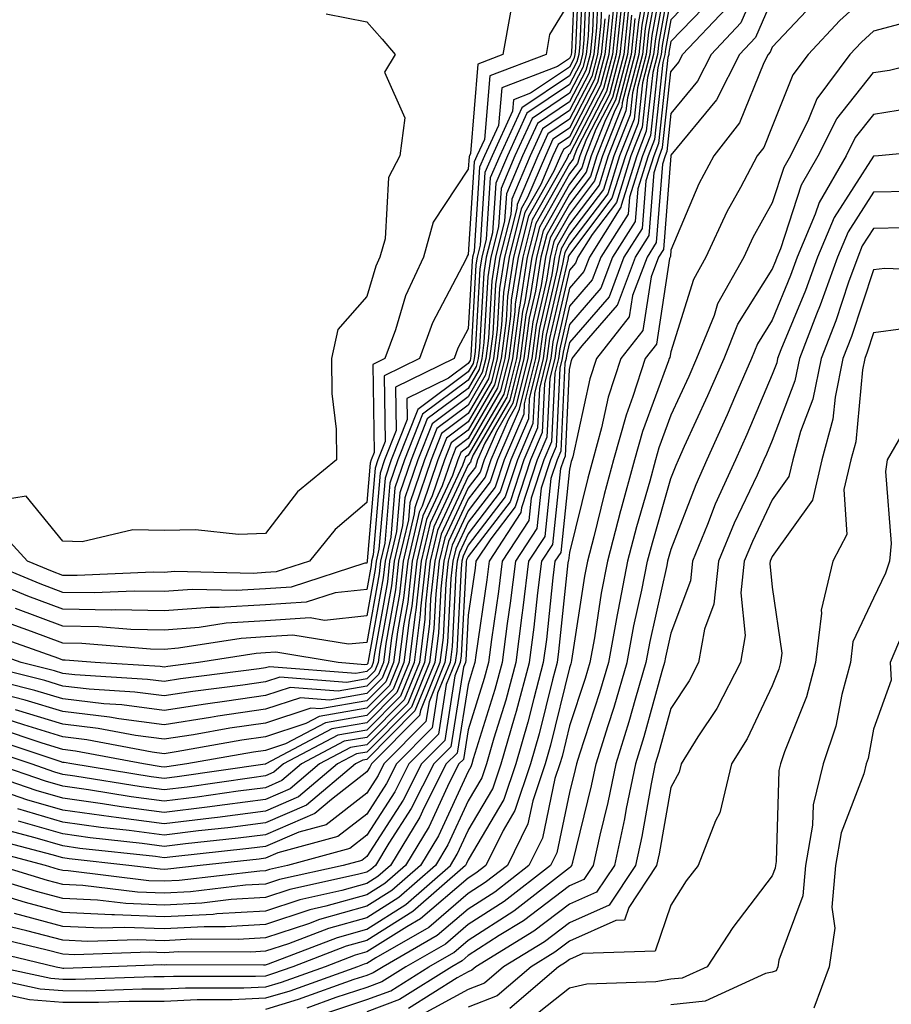
# Model space of a CAD drawing. Units: inches. Extents: x 947363 to 950003, y 7300538 to 7303178.
# Drawn here: x 948554 to 948640, y 7301468 to 7301565 of the extents above; entities that cross this region are included whole.
import ezdxf

# ---------------------------------------------------------------- set-up
doc = ezdxf.new("R2010")
doc.units = ezdxf.units.IN
doc.header["$MEASUREMENT"] = 0
doc.layers.add('Contour_94737300', color=7, linetype='Continuous', true_color=0xa87189)

msp = doc.modelspace()

# ---------------------------------------------------------------- linework, layer by layer
at = {"layer": 'Contour_94737300'}
for points in [[(948618.05, 7301571.803, 3208), (948616.517, 7301563.453, 3208), (948616.351, 7301561.92, 3208), (948615.755, 7301559.625, 3208), (948615.228, 7301554.742, 3208), (948614.114, 7301551.92, 3208), (948612.669, 7301547.301, 3208), (948610.296, 7301544.166, 3208), (948608.87, 7301541.92, 3208), (948608.646, 7301541.324, 3208), (948608.05, 7301540.631, 3208), (948606.419, 7301533.551, 3208), (948606.204, 7301531.92, 3208), (948605.589, 7301529.459, 3208), (948605.364, 7301524.606, 3208), (948604.212, 7301521.92, 3208), (948602.689, 7301517.281, 3208), (948600.276, 7301514.147, 3208), (948598.821, 7301511.92, 3208), (948598.734, 7301511.236, 3208), (948598.05, 7301506.608, 3208), (948597.816, 7301502.154, 3208), (948597.786, 7301501.92, 3208), (948597.601, 7301501.471, 3208), (948596.351, 7301493.619, 3208), (948594.661, 7301491.92, 3208), (948592.435, 7301487.535, 3208), (948590.237, 7301484.108, 3208), (948588.909, 7301481.92, 3208), (948588.45, 7301481.52, 3208), (948588.05, 7301481.266, 3208), (948587.142, 7301481.012, 3208), (948580.443, 7301479.527, 3208), (948578.05, 7301478.746, 3208), (948574.671, 7301478.541, 3208), (948571.771, 7301478.199, 3208), (948568.05, 7301478.004, 3208), (948564.28, 7301478.151, 3208), (948561.468, 7301478.502, 3208), (948558.05, 7301478.658, 3208), (948555.472, 7301479.342, 3208), (948548.509, 7301481.461, 3208)], [(948608.626, 7301571.344, 3186), (948608.235, 7301562.106, 3186), (948608.216, 7301561.92, 3186), (948608.187, 7301561.783, 3186), (948608.05, 7301561.529, 3186), (948606.849, 7301560.719, 3186), (948601.36, 7301558.61, 3186), (948601.048, 7301554.918, 3186), (948599.671, 7301551.92, 3186), (948599.183, 7301550.787, 3186), (948598.636, 7301542.506, 3186), (948598.489, 7301541.92, 3186), (948598.431, 7301541.539, 3186), (948598.05, 7301534.84, 3186), (948597.044, 7301532.926, 3186), (948596.683, 7301531.92, 3186), (948590.872, 7301529.098, 3186), (948590.95, 7301524.82, 3186), (948589.808, 7301521.92, 3186), (948589.359, 7301520.611, 3186), (948588.675, 7301512.545, 3186), (948588.528, 7301511.92, 3186), (948588.48, 7301511.49, 3186), (948588.05, 7301509.127, 3186), (948584.935, 7301508.805, 3186), (948582.083, 7301507.887, 3186), (948578.05, 7301507.633, 3186), (948573.48, 7301507.35, 3186), (948572.601, 7301507.369, 3186), (948568.05, 7301507.027, 3186), (948563.245, 7301507.115, 3186), (948562.864, 7301507.106, 3186), (948558.05, 7301507.184, 3186), (948554.603, 7301508.473, 3186), (948549.29, 7301510.68, 3186)], [(948617.103, 7301570.973, 3206), (948615.843, 7301564.127, 3206), (948615.618, 7301561.92, 3206), (948614.759, 7301558.629, 3206), (948614.427, 7301555.543, 3206), (948612.991, 7301551.92, 3206), (948611.819, 7301548.151, 3206), (948608.05, 7301543.19, 3206), (948607.591, 7301542.379, 3206), (948607.474, 7301541.92, 3206), (948607.366, 7301541.236, 3206), (948605.755, 7301534.215, 3206), (948605.452, 7301531.92, 3206), (948604.593, 7301528.463, 3206), (948604.446, 7301525.524, 3206), (948602.903, 7301521.92, 3206), (948601.702, 7301518.268, 3206), (948598.05, 7301513.512, 3206), (948597.542, 7301512.428, 3206), (948597.425, 7301511.92, 3206), (948597.347, 7301511.217, 3206), (948596.917, 7301503.053, 3206), (948596.771, 7301501.92, 3206), (948595.892, 7301499.762, 3206), (948595.11, 7301494.86, 3206), (948592.2, 7301491.92, 3206), (948590.804, 7301489.166, 3206), (948588.05, 7301484.889, 3206), (948586.38, 7301483.59, 3206), (948580.228, 7301481.92, 3206), (948578.441, 7301481.529, 3206), (948578.05, 7301481.393, 3206), (948577.493, 7301481.363, 3206), (948569.544, 7301480.426, 3206), (948568.05, 7301480.348, 3206), (948566.536, 7301480.406, 3206), (948558.577, 7301481.393, 3206), (948558.05, 7301481.412, 3206), (948557.65, 7301481.52, 3206), (948556.341, 7301481.92, 3206), (948549.769, 7301483.639, 3206)], [(948627.835, 7301571.705, 3214), (948624.954, 7301565.016, 3214), (948622.025, 7301561.92, 3214), (948620.687, 7301559.283, 3214), (948618.05, 7301556.09, 3214), (948617.64, 7301552.33, 3214), (948617.484, 7301551.92, 3214), (948617.22, 7301551.09, 3214), (948616.605, 7301543.365, 3214), (948615.696, 7301541.92, 3214), (948614.271, 7301538.141, 3214), (948613.948, 7301536.022, 3214), (948610.706, 7301531.92, 3214), (948610.062, 7301529.908, 3214), (948608.362, 7301522.233, 3214), (948608.284, 7301521.92, 3214), (948608.226, 7301521.744, 3214), (948608.05, 7301521.002, 3214), (948607.181, 7301512.789, 3214), (948606.614, 7301511.92, 3214), (948606.409, 7301510.279, 3214), (948605.765, 7301504.205, 3214), (948605.462, 7301501.92, 3214), (948604.515, 7301498.385, 3214), (948603.939, 7301496.031, 3214), (948602.757, 7301491.92, 3214), (948601.566, 7301488.404, 3214), (948598.05, 7301482.457, 3214), (948597.874, 7301482.096, 3214), (948597.776, 7301481.92, 3214), (948592.601, 7301477.369, 3214), (948588.05, 7301474.498, 3214), (948586.028, 7301473.942, 3214), (948580.765, 7301471.92, 3214), (948578.763, 7301471.207, 3214), (948578.05, 7301470.983, 3214), (948577.073, 7301470.943, 3214), (948568.997, 7301470.973, 3214), (948568.05, 7301470.924, 3214), (948567.054, 7301470.924, 3214), (948559.31, 7301470.66, 3214), (948558.05, 7301470.67, 3214), (948556.888, 7301470.758, 3214), (948551.497, 7301471.92, 3214)], [(948617.591, 7301571.461, 3207), (948616.185, 7301563.785, 3207), (948615.98, 7301561.92, 3207), (948615.257, 7301559.127, 3207), (948614.827, 7301555.143, 3207), (948613.558, 7301551.92, 3207), (948612.239, 7301547.731, 3207), (948608.05, 7301542.193, 3207), (948607.952, 7301542.018, 3207), (948607.923, 7301541.92, 3207), (948607.903, 7301541.774, 3207), (948606.087, 7301533.883, 3207), (948605.823, 7301531.92, 3207), (948605.091, 7301528.961, 3207), (948604.905, 7301525.065, 3207), (948603.558, 7301521.92, 3207), (948602.2, 7301517.77, 3207), (948598.05, 7301512.379, 3207), (948597.903, 7301512.067, 3207), (948597.864, 7301511.92, 3207), (948597.845, 7301511.715, 3207), (948597.366, 7301502.604, 3207), (948597.278, 7301501.92, 3207), (948596.751, 7301500.621, 3207), (948595.735, 7301494.235, 3207), (948593.431, 7301491.92, 3207), (948591.624, 7301488.346, 3207), (948588.05, 7301482.799, 3207), (948587.562, 7301482.408, 3207), (948585.735, 7301481.92, 3207), (948579.437, 7301480.533, 3207), (948578.05, 7301480.074, 3207), (948576.087, 7301479.957, 3207), (948570.657, 7301479.313, 3207), (948568.05, 7301479.176, 3207), (948565.413, 7301479.283, 3207), (948560.023, 7301479.947, 3207), (948558.05, 7301480.035, 3207), (948556.556, 7301480.426, 3207), (948551.673, 7301481.92, 3207)], [(948609.007, 7301570.963, 3187), (948608.655, 7301562.526, 3187), (948608.587, 7301561.92, 3187), (948608.48, 7301561.49, 3187), (948608.05, 7301560.67, 3187), (948604.212, 7301558.082, 3187), (948602.532, 7301557.438, 3187), (948602.435, 7301556.305, 3187), (948600.413, 7301551.92, 3187), (948599.71, 7301550.26, 3187), (948599.241, 7301543.111, 3187), (948598.939, 7301541.92, 3187), (948598.812, 7301541.158, 3187), (948598.314, 7301532.184, 3187), (948598.275, 7301531.92, 3187), (948598.235, 7301531.735, 3187), (948598.05, 7301531.432, 3187), (948596.107, 7301529.977, 3187), (948591.995, 7301527.975, 3187), (948592.034, 7301525.904, 3187), (948590.462, 7301521.92, 3187), (948589.847, 7301520.123, 3187), (948589.251, 7301513.121, 3187), (948588.968, 7301511.92, 3187), (948588.88, 7301511.09, 3187), (948588.05, 7301506.52, 3187), (948583.88, 7301506.09, 3187), (948582.454, 7301506.324, 3187), (948578.05, 7301506.051, 3187), (948574.163, 7301505.807, 3187), (948571.517, 7301505.387, 3187), (948568.05, 7301505.133, 3187), (948564.778, 7301505.192, 3187), (948561.585, 7301505.455, 3187), (948558.05, 7301505.514, 3187), (948553.392, 7301507.262, 3187)], [(948616.624, 7301570.494, 3205), (948615.511, 7301564.459, 3205), (948615.247, 7301561.92, 3205), (948614.261, 7301558.131, 3205), (948614.026, 7301555.943, 3205), (948612.435, 7301551.92, 3205), (948611.39, 7301548.58, 3205), (948608.05, 7301544.176, 3205), (948607.23, 7301542.74, 3205), (948607.025, 7301541.92, 3205), (948606.839, 7301540.709, 3205), (948605.413, 7301534.557, 3205), (948605.071, 7301531.92, 3205), (948604.085, 7301527.955, 3205), (948603.997, 7301525.973, 3205), (948602.249, 7301521.92, 3205), (948601.214, 7301518.756, 3205), (948598.05, 7301514.635, 3205), (948597.181, 7301512.789, 3205), (948596.976, 7301511.92, 3205), (948596.849, 7301510.719, 3205), (948596.468, 7301503.502, 3205), (948596.263, 7301501.92, 3205), (948595.042, 7301498.912, 3205), (948594.495, 7301495.475, 3205), (948590.97, 7301491.92, 3205), (948589.984, 7301489.986, 3205), (948588.05, 7301486.969, 3205), (948585.208, 7301484.762, 3205), (948579.29, 7301483.16, 3205), (948578.05, 7301482.623, 3205), (948577.425, 7301482.545, 3205), (948571.614, 7301481.92, 3205), (948568.421, 7301481.549, 3205), (948568.05, 7301481.529, 3205), (948567.669, 7301481.539, 3205), (948564.583, 7301481.92, 3205), (948558.704, 7301482.574, 3205), (948558.05, 7301482.662, 3205), (948556.995, 7301482.975, 3205), (948550.745, 7301484.615, 3205)], [(948609.759, 7301570.211, 3189), (948609.476, 7301563.346, 3189), (948609.329, 7301561.92, 3189), (948609.066, 7301560.904, 3189), (948608.05, 7301558.951, 3189), (948603.851, 7301556.119, 3189), (948601.917, 7301551.92, 3189), (948600.765, 7301549.205, 3189), (948600.443, 7301544.313, 3189), (948599.837, 7301541.92, 3189), (948599.593, 7301540.377, 3189), (948599.183, 7301533.053, 3189), (948599.026, 7301531.92, 3189), (948598.831, 7301531.139, 3189), (948598.05, 7301529.781, 3189), (948593.548, 7301526.422, 3189), (948591.771, 7301521.92, 3189), (948590.823, 7301519.147, 3189), (948590.413, 7301514.283, 3189), (948589.857, 7301511.92, 3189), (948589.681, 7301510.289, 3189), (948588.187, 7301502.057, 3189), (948588.167, 7301501.92, 3189), (948588.138, 7301501.832, 3189), (948588.05, 7301501.744, 3189), (948587.845, 7301501.715, 3189), (948585.237, 7301501.92, 3189), (948579.075, 7301502.945, 3189), (948578.05, 7301502.877, 3189), (948577.142, 7301502.828, 3189), (948571.439, 7301501.92, 3189), (948568.431, 7301501.539, 3189), (948568.05, 7301501.481, 3189), (948567.659, 7301501.529, 3189), (948561.253, 7301501.92, 3189), (948558.294, 7301502.164, 3189), (948558.05, 7301502.164, 3189), (948557.659, 7301502.311, 3189), (948550.872, 7301504.742, 3189)], [(948616.136, 7301570.006, 3204), (948615.179, 7301564.791, 3204), (948614.876, 7301561.92, 3204), (948613.763, 7301557.633, 3204), (948613.616, 7301556.354, 3204), (948611.878, 7301551.92, 3204), (948610.96, 7301549.01, 3204), (948608.05, 7301545.172, 3204), (948606.878, 7301543.092, 3204), (948606.575, 7301541.92, 3204), (948606.302, 7301540.172, 3204), (948605.081, 7301534.889, 3204), (948604.691, 7301531.92, 3204), (948603.587, 7301527.457, 3204), (948603.538, 7301526.432, 3204), (948601.605, 7301521.92, 3204), (948600.726, 7301519.244, 3204), (948598.05, 7301515.768, 3204), (948596.819, 7301513.151, 3204), (948596.536, 7301511.92, 3204), (948596.351, 7301510.221, 3204), (948596.019, 7301503.951, 3204), (948595.765, 7301501.92, 3204), (948594.193, 7301498.063, 3204), (948593.87, 7301496.1, 3204), (948589.739, 7301491.92, 3204), (948589.173, 7301490.797, 3204), (948588.05, 7301489.059, 3204), (948584.036, 7301485.934, 3204), (948581.331, 7301485.201, 3204), (948578.05, 7301483.785, 3204), (948576.4, 7301483.57, 3204), (948568.9, 7301482.77, 3204), (948568.05, 7301482.662, 3204), (948567.191, 7301482.779, 3204), (948559.73, 7301483.6, 3204), (948558.05, 7301483.844, 3204), (948555.345, 7301484.625, 3204), (948551.712, 7301485.582, 3204)], [(948609.388, 7301570.582, 3188), (948609.066, 7301562.936, 3188), (948608.958, 7301561.92, 3188), (948608.773, 7301561.197, 3188), (948608.05, 7301559.811, 3188), (948603.333, 7301556.637, 3188), (948601.165, 7301551.92, 3188), (948600.237, 7301549.733, 3188), (948599.837, 7301543.707, 3188), (948599.388, 7301541.92, 3188), (948599.202, 7301540.768, 3188), (948598.743, 7301532.613, 3188), (948598.655, 7301531.92, 3188), (948598.538, 7301531.432, 3188), (948598.05, 7301530.602, 3188), (948593.079, 7301526.891, 3188), (948591.116, 7301521.92, 3188), (948590.335, 7301519.635, 3188), (948589.827, 7301513.697, 3188), (948589.417, 7301511.92, 3188), (948589.28, 7301510.69, 3188), (948588.05, 7301503.912, 3188), (948586.243, 7301503.727, 3188), (948580.765, 7301504.635, 3188), (948578.05, 7301504.469, 3188), (948575.657, 7301504.313, 3188), (948569.466, 7301503.336, 3188), (948568.05, 7301503.229, 3188), (948566.712, 7301503.258, 3188), (948559.935, 7301503.805, 3188), (948558.05, 7301503.834, 3188), (948554.974, 7301504.996, 3188), (948552.142, 7301506.012, 3188)], [(948610.521, 7301569.449, 3191), (948610.306, 7301564.176, 3191), (948610.071, 7301561.92, 3191), (948609.651, 7301560.318, 3191), (948608.05, 7301557.233, 3191), (948604.876, 7301555.094, 3191), (948603.411, 7301551.92, 3191), (948601.819, 7301548.151, 3191), (948601.644, 7301545.514, 3191), (948600.735, 7301541.92, 3191), (948600.374, 7301539.596, 3191), (948600.052, 7301533.922, 3191), (948599.788, 7301531.92, 3191), (948599.437, 7301530.533, 3191), (948598.05, 7301528.141, 3191), (948594.495, 7301525.475, 3191), (948593.089, 7301521.92, 3191), (948591.8, 7301518.17, 3191), (948591.566, 7301515.436, 3191), (948590.755, 7301511.92, 3191), (948590.482, 7301509.488, 3191), (948589.349, 7301503.219, 3191), (948589.183, 7301501.92, 3191), (948588.851, 7301501.119, 3191), (948588.05, 7301500.309, 3191), (948586.097, 7301499.967, 3191), (948579.476, 7301500.494, 3191), (948578.05, 7301500.035, 3191), (948575.833, 7301499.703, 3191), (948570.892, 7301499.078, 3191), (948568.05, 7301498.629, 3191), (948565.15, 7301499.02, 3191), (948560.677, 7301499.293, 3191), (948558.05, 7301499.596, 3191), (948556.273, 7301500.143, 3191), (948549.173, 7301501.92, 3191)], [(948610.901, 7301569.068, 3192), (948610.716, 7301564.586, 3192), (948610.433, 7301561.92, 3192), (948609.944, 7301560.026, 3192), (948608.05, 7301556.373, 3192), (948605.394, 7301554.576, 3192), (948604.163, 7301551.92, 3192), (948602.347, 7301547.623, 3192), (948602.249, 7301546.119, 3192), (948601.185, 7301541.92, 3192), (948600.755, 7301539.215, 3192), (948600.482, 7301534.352, 3192), (948600.159, 7301531.92, 3192), (948599.739, 7301530.231, 3192), (948598.05, 7301527.311, 3192), (948594.964, 7301525.006, 3192), (948593.743, 7301521.92, 3192), (948592.288, 7301517.682, 3192), (948592.151, 7301516.022, 3192), (948591.194, 7301511.92, 3192), (948590.882, 7301509.088, 3192), (948589.925, 7301503.795, 3192), (948589.691, 7301501.92, 3192), (948589.212, 7301500.758, 3192), (948588.05, 7301499.586, 3192), (948585.228, 7301499.098, 3192), (948580.501, 7301499.469, 3192), (948578.05, 7301498.678, 3192), (948574.241, 7301498.111, 3192), (948572.132, 7301497.838, 3192), (948568.05, 7301497.203, 3192), (948563.89, 7301497.76, 3192), (948562.103, 7301497.867, 3192), (948558.05, 7301498.346, 3192), (948555.316, 7301499.186, 3192), (948549.271, 7301500.699, 3192)], [(948610.14, 7301569.83, 3190), (948609.896, 7301563.766, 3190), (948609.7, 7301561.92, 3190), (948609.359, 7301560.611, 3190), (948608.05, 7301558.092, 3190), (948604.368, 7301555.602, 3190), (948602.669, 7301551.92, 3190), (948601.292, 7301548.678, 3190), (948601.038, 7301544.908, 3190), (948600.286, 7301541.92, 3190), (948599.984, 7301539.986, 3190), (948599.612, 7301533.483, 3190), (948599.407, 7301531.92, 3190), (948599.134, 7301530.836, 3190), (948598.05, 7301528.961, 3190), (948594.017, 7301525.953, 3190), (948592.435, 7301521.92, 3190), (948591.312, 7301518.658, 3190), (948590.989, 7301514.86, 3190), (948590.306, 7301511.92, 3190), (948590.081, 7301509.889, 3190), (948588.763, 7301502.633, 3190), (948588.675, 7301501.92, 3190), (948588.499, 7301501.471, 3190), (948588.05, 7301501.031, 3190), (948586.976, 7301500.846, 3190), (948578.45, 7301501.52, 3190), (948578.05, 7301501.393, 3190), (948577.425, 7301501.295, 3190), (948569.661, 7301500.309, 3190), (948568.05, 7301500.055, 3190), (948566.4, 7301500.27, 3190), (948559.261, 7301500.709, 3190), (948558.05, 7301500.856, 3190), (948557.23, 7301501.1, 3190), (948553.968, 7301501.92, 3190), (948549.612, 7301503.483, 3190)], [(948618.05, 7301569.654, 3209), (948616.849, 7301563.121, 3209), (948616.722, 7301561.92, 3209), (948616.263, 7301560.133, 3209), (948615.628, 7301554.342, 3209), (948614.681, 7301551.92, 3209), (948613.138, 7301547.008, 3209), (948613.128, 7301546.842, 3209), (948610.013, 7301541.92, 3209), (948609.476, 7301540.494, 3209), (948608.05, 7301538.854, 3209), (948606.751, 7301533.219, 3209), (948606.585, 7301531.92, 3209), (948606.097, 7301529.967, 3209), (948605.823, 7301524.147, 3209), (948604.857, 7301521.92, 3209), (948603.304, 7301517.174, 3209), (948603.255, 7301516.715, 3209), (948600.12, 7301511.92, 3209), (948599.886, 7301510.084, 3209), (948598.792, 7301502.662, 3209), (948598.694, 7301501.92, 3209), (948598.558, 7301501.412, 3209), (948598.05, 7301499.772, 3209), (948596.966, 7301493.004, 3209), (948595.892, 7301491.92, 3209), (948593.685, 7301487.555, 3209), (948593.284, 7301486.686, 3209), (948590.384, 7301481.92, 3209), (948589.144, 7301480.826, 3209), (948588.05, 7301480.143, 3209), (948585.579, 7301479.449, 3209), (948581.439, 7301478.531, 3209), (948578.05, 7301477.418, 3209), (948573.255, 7301477.125, 3209), (948572.884, 7301477.086, 3209), (948568.05, 7301476.832, 3209), (948563.157, 7301477.027, 3209), (948562.913, 7301477.057, 3209), (948558.05, 7301477.281, 3209), (948554.378, 7301478.248, 3209), (948550.55, 7301479.42, 3209)], [(948615.648, 7301569.518, 3203), (948614.847, 7301565.123, 3203), (948614.505, 7301561.92, 3203), (948613.255, 7301557.125, 3203), (948613.216, 7301556.754, 3203), (948611.312, 7301551.92, 3203), (948610.53, 7301549.44, 3203), (948608.05, 7301546.158, 3203), (948606.517, 7301543.453, 3203), (948606.126, 7301541.92, 3203), (948605.765, 7301539.635, 3203), (948604.749, 7301535.221, 3203), (948604.319, 7301531.92, 3203), (948603.079, 7301526.949, 3203), (948603.079, 7301526.891, 3203), (948600.95, 7301521.92, 3203), (948600.228, 7301519.742, 3203), (948598.05, 7301516.901, 3203), (948596.458, 7301513.512, 3203), (948596.087, 7301511.92, 3203), (948595.843, 7301509.713, 3203), (948595.569, 7301504.401, 3203), (948595.257, 7301501.92, 3203), (948593.333, 7301497.203, 3203), (948593.255, 7301496.715, 3203), (948588.509, 7301491.92, 3203), (948588.353, 7301491.617, 3203), (948588.05, 7301491.149, 3203), (948584.564, 7301488.434, 3203), (948582.923, 7301487.047, 3203), (948578.05, 7301484.938, 3203), (948575.374, 7301484.596, 3203), (948570.169, 7301484.039, 3203), (948568.05, 7301483.776, 3203), (948565.901, 7301484.068, 3203), (948560.765, 7301484.635, 3203), (948558.05, 7301485.016, 3203), (948553.685, 7301486.285, 3203)], [(948611.282, 7301568.688, 3193), (948611.136, 7301565.006, 3193), (948610.804, 7301561.92, 3193), (948610.237, 7301559.733, 3193), (948608.05, 7301555.514, 3193), (948605.901, 7301554.068, 3193), (948604.915, 7301551.92, 3193), (948602.874, 7301547.096, 3193), (948602.845, 7301546.715, 3193), (948601.634, 7301541.92, 3193), (948601.146, 7301538.824, 3193), (948600.921, 7301534.791, 3193), (948600.54, 7301531.92, 3193), (948600.042, 7301529.928, 3193), (948598.05, 7301526.49, 3193), (948595.433, 7301524.537, 3193), (948594.398, 7301521.92, 3193), (948592.776, 7301517.193, 3193), (948592.728, 7301516.598, 3193), (948591.644, 7301511.92, 3193), (948591.282, 7301508.688, 3193), (948590.501, 7301504.371, 3193), (948590.198, 7301501.92, 3193), (948589.573, 7301500.397, 3193), (948588.05, 7301498.863, 3193), (948584.359, 7301498.229, 3193), (948581.517, 7301498.453, 3193), (948578.05, 7301497.32, 3193), (948573.343, 7301496.627, 3193), (948572.63, 7301496.5, 3193), (948568.05, 7301495.787, 3193), (948563.597, 7301496.373, 3193), (948562.679, 7301496.549, 3193), (948558.05, 7301497.096, 3193), (948554.359, 7301498.229, 3193), (948550.872, 7301499.098, 3193)], [(948621.273, 7301568.697, 3211), (948618.05, 7301565.338, 3211), (948617.523, 7301562.447, 3211), (948617.464, 7301561.92, 3211), (948617.259, 7301561.129, 3211), (948616.439, 7301553.531, 3211), (948615.804, 7301551.92, 3211), (948614.778, 7301548.649, 3211), (948614.525, 7301545.445, 3211), (948612.278, 7301541.92, 3211), (948611.126, 7301538.844, 3211), (948608.05, 7301535.289, 3211), (948607.415, 7301532.555, 3211), (948607.337, 7301531.92, 3211), (948607.103, 7301530.973, 3211), (948606.732, 7301523.238, 3211), (948606.165, 7301521.92, 3211), (948605.247, 7301519.117, 3211), (948604.827, 7301515.143, 3211), (948602.718, 7301511.92, 3211), (948602.2, 7301507.77, 3211), (948601.907, 7301505.777, 3211), (948601.4, 7301501.92, 3211), (948600.696, 7301499.274, 3211), (948598.558, 7301492.428, 3211), (948598.411, 7301491.92, 3211), (948598.323, 7301491.647, 3211), (948598.05, 7301491.188, 3211), (948595.12, 7301484.85, 3211), (948593.343, 7301481.92, 3211), (948590.521, 7301479.449, 3211), (948588.05, 7301477.887, 3211), (948583.392, 7301476.578, 3211), (948582.288, 7301476.158, 3211), (948578.05, 7301474.772, 3211), (948575.364, 7301474.606, 3211), (948570.755, 7301474.625, 3211), (948568.05, 7301474.479, 3211), (948565.384, 7301474.586, 3211), (948560.54, 7301474.41, 3211), (948558.05, 7301474.527, 3211), (948554.505, 7301475.465, 3211), (948552.161, 7301476.031, 3211)], [(948638.05, 7301568.287, 3217), (948634.72, 7301565.25, 3217), (948631.585, 7301561.92, 3217), (948630.071, 7301559.899, 3217), (948628.05, 7301554.791, 3217), (948627.22, 7301552.75, 3217), (948626.575, 7301551.92, 3217), (948624.915, 7301548.785, 3217), (948623.568, 7301546.402, 3217), (948621.507, 7301541.92, 3217), (948620.267, 7301539.703, 3217), (948618.05, 7301532.574, 3217), (948617.962, 7301532.008, 3217), (948617.894, 7301531.92, 3217), (948617.825, 7301531.695, 3217), (948615.237, 7301524.733, 3217), (948614.466, 7301521.92, 3217), (948613.128, 7301516.998, 3217), (948613.089, 7301516.881, 3217), (948611.79, 7301511.92, 3217), (948611.185, 7301508.785, 3217), (948610.501, 7301504.371, 3217), (948610.052, 7301501.92, 3217), (948609.603, 7301500.367, 3217), (948608.05, 7301495.68, 3217), (948607.318, 7301492.652, 3217), (948607.103, 7301491.92, 3217), (948606.614, 7301490.485, 3217), (948605.374, 7301484.596, 3217), (948604.046, 7301481.92, 3217), (948600.677, 7301479.293, 3217), (948598.05, 7301477.613, 3217), (948594.984, 7301474.986, 3217), (948589.651, 7301471.92, 3217), (948588.665, 7301471.305, 3217), (948588.05, 7301471.07, 3217), (948586.78, 7301470.651, 3217), (948581.292, 7301468.678, 3217), (948578.05, 7301467.711, 3217)], [(948628.05, 7301567.408, 3215), (948626.4, 7301563.57, 3215), (948624.827, 7301561.92, 3215), (948622.542, 7301557.428, 3215), (948618.05, 7301551.969, 3215), (948618.05, 7301551.92, 3215), (948618.04, 7301551.91, 3215), (948617.308, 7301542.662, 3215), (948616.829, 7301541.92, 3215), (948616.097, 7301539.967, 3215), (948615.286, 7301534.684, 3215), (948613.099, 7301531.92, 3215), (948611.878, 7301528.092, 3215), (948611.214, 7301525.084, 3215), (948610.345, 7301521.92, 3215), (948609.847, 7301520.123, 3215), (948608.05, 7301512.799, 3215), (948607.962, 7301512.008, 3215), (948607.913, 7301511.92, 3215), (948607.894, 7301511.764, 3215), (948606.956, 7301503.014, 3215), (948606.819, 7301501.92, 3215), (948606.36, 7301500.231, 3215), (948605.062, 7301494.908, 3215), (948604.202, 7301491.92, 3215), (948602.65, 7301487.32, 3215), (948601.497, 7301485.367, 3215), (948599.778, 7301481.92, 3215), (948598.812, 7301481.158, 3215), (948598.05, 7301480.67, 3215), (948593.333, 7301476.637, 3215), (948591.995, 7301475.865, 3215), (948588.05, 7301473.375, 3215), (948586.917, 7301473.053, 3215), (948583.948, 7301471.92, 3215), (948579.612, 7301470.358, 3215), (948578.05, 7301469.899, 3215), (948575.921, 7301469.791, 3215), (948570.159, 7301469.811, 3215), (948568.05, 7301469.703, 3215), (948565.843, 7301469.713, 3215), (948560.443, 7301469.527, 3215), (948558.05, 7301469.537, 3215), (948555.833, 7301469.703, 3215), (948548.724, 7301471.246, 3215)], [(948632.542, 7301567.428, 3216), (948628.05, 7301562.623, 3216), (948627.835, 7301562.135, 3216), (948627.64, 7301561.92, 3216), (948627.22, 7301561.09, 3216), (948624.808, 7301555.162, 3216), (948622.288, 7301551.92, 3216), (948620.823, 7301549.147, 3216), (948618.05, 7301542.604, 3216), (948618.001, 7301541.969, 3216), (948617.972, 7301541.92, 3216), (948617.913, 7301541.783, 3216), (948616.624, 7301533.346, 3216), (948615.501, 7301531.92, 3216), (948614.3, 7301528.17, 3216), (948613.626, 7301526.344, 3216), (948612.405, 7301521.92, 3216), (948611.468, 7301518.502, 3216), (948610.443, 7301514.313, 3216), (948609.818, 7301511.92, 3216), (948609.525, 7301510.445, 3216), (948608.255, 7301502.125, 3216), (948608.216, 7301501.92, 3216), (948608.177, 7301501.793, 3216), (948608.05, 7301501.412, 3216), (948606.185, 7301493.785, 3216), (948605.657, 7301491.92, 3216), (948604.427, 7301488.297, 3216), (948603.948, 7301486.022, 3216), (948601.917, 7301481.92, 3216), (948599.739, 7301480.231, 3216), (948598.05, 7301479.147, 3216), (948594.163, 7301475.807, 3216), (948588.939, 7301472.809, 3216), (948588.05, 7301472.242, 3216), (948587.796, 7301472.174, 3216), (948587.132, 7301471.92, 3216), (948580.452, 7301469.518, 3216), (948578.05, 7301468.805, 3216), (948574.778, 7301468.649, 3216), (948571.312, 7301468.658, 3216), (948568.05, 7301468.483, 3216), (948564.622, 7301468.492, 3216), (948561.575, 7301468.395, 3216), (948558.05, 7301468.404, 3216), (948554.778, 7301468.649, 3216), (948550.364, 7301469.606, 3216)], [(948608.05, 7301567.106, 3185), (948606.077, 7301563.893, 3185), (948605.735, 7301561.92, 3185), (948600.179, 7301559.791, 3185), (948599.661, 7301553.531, 3185), (948598.919, 7301551.92, 3185), (948598.655, 7301551.315, 3185), (948598.05, 7301542.164, 3185), (948597.952, 7301542.018, 3185), (948597.923, 7301541.92, 3185), (948597.816, 7301541.686, 3185), (948594.544, 7301535.426, 3185), (948593.255, 7301531.92, 3185), (948589.759, 7301530.211, 3185), (948589.866, 7301523.736, 3185), (948589.153, 7301521.92, 3185), (948588.87, 7301521.1, 3185), (948588.089, 7301511.959, 3185), (948588.079, 7301511.92, 3185), (948588.079, 7301511.891, 3185), (948588.05, 7301511.735, 3185), (948587.845, 7301511.715, 3185), (948580.599, 7301509.371, 3185), (948578.05, 7301509.215, 3185), (948575.159, 7301509.029, 3185), (948570.833, 7301509.137, 3185), (948568.05, 7301508.932, 3185), (948565.11, 7301508.981, 3185), (948561.165, 7301508.805, 3185), (948558.05, 7301508.854, 3185), (948555.823, 7301509.693, 3185), (948550.443, 7301511.92, 3185)], [(948622.327, 7301567.643, 3212), (948618.05, 7301563.18, 3212), (948617.855, 7301562.115, 3212), (948617.835, 7301561.92, 3212), (948617.757, 7301561.627, 3212), (948616.839, 7301553.131, 3212), (948616.36, 7301551.92, 3212), (948615.589, 7301549.459, 3212), (948615.218, 7301544.752, 3212), (948613.421, 7301541.92, 3212), (948611.956, 7301538.014, 3212), (948608.05, 7301533.512, 3212), (948607.757, 7301532.213, 3212), (948607.718, 7301531.92, 3212), (948607.601, 7301531.471, 3212), (948607.191, 7301522.779, 3212), (948606.819, 7301521.92, 3212), (948606.214, 7301520.084, 3212), (948605.609, 7301514.361, 3212), (948604.017, 7301511.92, 3212), (948603.441, 7301507.311, 3212), (948603.362, 7301506.608, 3212), (948602.757, 7301501.92, 3212), (948601.761, 7301498.209, 3212), (948600.589, 7301494.459, 3212), (948599.866, 7301491.92, 3212), (948599.407, 7301490.563, 3212), (948598.05, 7301488.277, 3212), (948596.038, 7301483.932, 3212), (948594.818, 7301481.92, 3212), (948591.214, 7301478.756, 3212), (948588.05, 7301476.754, 3212), (948584.271, 7301475.699, 3212), (948580.316, 7301474.186, 3212), (948578.05, 7301473.443, 3212), (948576.614, 7301473.356, 3212), (948569.515, 7301473.385, 3212), (948568.05, 7301473.307, 3212), (948566.605, 7301473.365, 3212), (948559.222, 7301473.092, 3212), (948558.05, 7301473.151, 3212), (948556.38, 7301473.59, 3212), (948551.009, 7301474.879, 3212)], [(948618.05, 7301567.496, 3210), (948617.181, 7301562.789, 3210), (948617.093, 7301561.92, 3210), (948616.761, 7301560.631, 3210), (948616.038, 7301553.932, 3210), (948615.237, 7301551.92, 3210), (948613.958, 7301547.828, 3210), (948613.821, 7301546.149, 3210), (948611.146, 7301541.92, 3210), (948610.296, 7301539.674, 3210), (948608.05, 7301537.067, 3210), (948607.083, 7301532.887, 3210), (948606.956, 7301531.92, 3210), (948606.595, 7301530.465, 3210), (948606.273, 7301523.697, 3210), (948605.511, 7301521.92, 3210), (948604.271, 7301518.141, 3210), (948604.036, 7301515.934, 3210), (948601.419, 7301511.92, 3210), (948601.048, 7301508.922, 3210), (948600.345, 7301504.215, 3210), (948600.052, 7301501.92, 3210), (948599.622, 7301500.348, 3210), (948598.05, 7301495.279, 3210), (948597.591, 7301492.379, 3210), (948597.132, 7301491.92, 3210), (948596.185, 7301490.055, 3210), (948594.202, 7301485.768, 3210), (948591.859, 7301481.92, 3210), (948589.837, 7301480.133, 3210), (948588.05, 7301479.01, 3210), (948584.017, 7301477.887, 3210), (948582.435, 7301477.535, 3210), (948578.05, 7301476.09, 3210), (948574.114, 7301475.856, 3210), (948571.995, 7301475.865, 3210), (948568.05, 7301475.651, 3210), (948564.163, 7301475.807, 3210), (948561.859, 7301475.729, 3210), (948558.05, 7301475.904, 3210), (948553.294, 7301477.164, 3210)], [(948613.841, 7301566.129, 3200), (948613.392, 7301561.92, 3200), (948612.288, 7301557.682, 3200), (948610.657, 7301554.527, 3200), (948609.632, 7301551.92, 3200), (948609.251, 7301550.719, 3200), (948608.05, 7301549.127, 3200), (948605.443, 7301544.527, 3200), (948604.778, 7301541.92, 3200), (948604.173, 7301538.043, 3200), (948603.753, 7301536.217, 3200), (948603.187, 7301531.92, 3200), (948602.161, 7301527.809, 3200), (948599.7, 7301523.57, 3200), (948598.987, 7301521.92, 3200), (948598.763, 7301521.207, 3200), (948598.05, 7301520.289, 3200), (948595.374, 7301514.596, 3200), (948594.759, 7301511.92, 3200), (948594.349, 7301508.219, 3200), (948594.222, 7301505.748, 3200), (948593.734, 7301501.92, 3200), (948592.093, 7301497.877, 3200), (948588.05, 7301493.815, 3200), (948586.429, 7301493.541, 3200), (948583.392, 7301491.92, 3200), (948580.491, 7301489.479, 3200), (948578.05, 7301488.424, 3200), (948574.036, 7301487.906, 3200), (948572.308, 7301487.662, 3200), (948568.05, 7301487.135, 3200), (948563.821, 7301487.692, 3200), (948561.976, 7301487.994, 3200), (948558.05, 7301488.541, 3200), (948555.433, 7301489.303, 3200), (948548.177, 7301491.793, 3200)], [(948613.167, 7301566.803, 3198), (948612.659, 7301561.92, 3198), (948611.702, 7301558.268, 3198), (948608.802, 7301552.672, 3198), (948608.509, 7301551.92, 3198), (948608.401, 7301551.568, 3198), (948608.05, 7301551.11, 3198), (948604.72, 7301545.25, 3198), (948603.88, 7301541.92, 3198), (948603.099, 7301536.969, 3198), (948603.079, 7301536.891, 3198), (948602.425, 7301531.92, 3198), (948601.556, 7301528.414, 3198), (948598.05, 7301522.379, 3198), (948597.786, 7301522.184, 3198), (948597.689, 7301521.92, 3198), (948597.493, 7301521.363, 3198), (948594.651, 7301515.318, 3198), (948593.86, 7301511.92, 3198), (948593.343, 7301507.213, 3198), (948593.314, 7301506.656, 3198), (948592.728, 7301501.92, 3198), (948591.37, 7301498.6, 3198), (948588.05, 7301495.26, 3198), (948585.208, 7301494.762, 3198), (948579.847, 7301491.92, 3198), (948578.87, 7301491.1, 3198), (948578.05, 7301490.738, 3198), (948576.693, 7301490.563, 3198), (948570.325, 7301489.645, 3198), (948568.05, 7301489.371, 3198), (948565.794, 7301489.664, 3198), (948559.241, 7301490.729, 3198), (948558.05, 7301490.895, 3198), (948557.259, 7301491.129, 3198), (948554.935, 7301491.92, 3198), (948549.788, 7301493.658, 3198)], [(948549.866, 7301473.736, 3213), (948557.405, 7301471.92, 3213), (948557.933, 7301471.803, 3213), (948558.05, 7301471.793, 3213), (948558.177, 7301471.793, 3213), (948561.849, 7301471.92, 3213), (948567.835, 7301472.135, 3213), (948568.05, 7301472.125, 3213), (948568.275, 7301472.145, 3213), (948577.864, 7301472.106, 3213), (948578.05, 7301472.115, 3213), (948578.343, 7301472.213, 3213), (948585.15, 7301474.82, 3213), (948588.05, 7301475.631, 3213), (948591.907, 7301478.063, 3213), (948596.292, 7301481.92, 3213), (948596.956, 7301483.014, 3213), (948598.05, 7301485.367, 3213), (948600.491, 7301489.479, 3213), (948601.312, 7301491.92, 3213), (948602.62, 7301496.49, 3213), (948602.825, 7301497.145, 3213), (948604.114, 7301501.92, 3213), (948604.564, 7301505.406, 3213), (948604.925, 7301508.795, 3213), (948605.316, 7301511.92, 3213), (948606.4, 7301513.57, 3213), (948607.191, 7301521.061, 3213), (948607.474, 7301521.92, 3213), (948607.64, 7301522.33, 3213), (948608.05, 7301530.836, 3213), (948608.245, 7301531.725, 3213), (948608.304, 7301531.92, 3213), (948609.29, 7301533.16, 3213), (948612.776, 7301537.193, 3213), (948614.554, 7301541.92, 3213), (948615.911, 7301544.059, 3213), (948616.409, 7301550.279, 3213), (948616.917, 7301551.92, 3213), (948617.239, 7301552.731, 3213), (948618.05, 7301560.211, 3213), (948618.821, 7301561.149, 3213), (948619.212, 7301561.92, 3213), (948623.509, 7301566.461, 3213)], [(948612.786, 7301566.656, 3197), (948612.288, 7301561.92, 3197), (948611.409, 7301558.561, 3197), (948608.05, 7301552.076, 3197), (948607.952, 7301552.018, 3197), (948607.913, 7301551.92, 3197), (948607.816, 7301551.686, 3197), (948604.368, 7301545.602, 3197), (948603.431, 7301541.92, 3197), (948602.698, 7301537.272, 3197), (948602.659, 7301536.529, 3197), (948602.054, 7301531.92, 3197), (948601.253, 7301528.717, 3197), (948598.05, 7301523.199, 3197), (948597.318, 7301522.652, 3197), (948597.025, 7301521.92, 3197), (948596.497, 7301520.367, 3197), (948594.29, 7301515.68, 3197), (948593.421, 7301511.92, 3197), (948592.884, 7301507.086, 3197), (948592.816, 7301506.686, 3197), (948592.22, 7301501.92, 3197), (948591.009, 7301498.961, 3197), (948588.05, 7301495.983, 3197), (948584.593, 7301495.377, 3197), (948578.079, 7301491.92, 3197), (948578.05, 7301491.901, 3197), (948578.03, 7301491.901, 3197), (948569.329, 7301490.641, 3197), (948568.05, 7301490.485, 3197), (948566.78, 7301490.651, 3197), (948558.948, 7301491.92, 3197), (948558.196, 7301492.067, 3197), (948558.05, 7301492.076, 3197), (948557.816, 7301492.154, 3197), (948550.677, 7301494.547, 3197)], [(948613.509, 7301566.461, 3199), (948613.03, 7301561.92, 3199), (948611.995, 7301557.975, 3199), (948609.73, 7301553.6, 3199), (948609.066, 7301551.92, 3199), (948608.821, 7301551.149, 3199), (948608.05, 7301550.123, 3199), (948605.081, 7301544.889, 3199), (948604.329, 7301541.92, 3199), (948603.636, 7301537.506, 3199), (948603.421, 7301536.549, 3199), (948602.806, 7301531.92, 3199), (948601.859, 7301528.111, 3199), (948598.558, 7301522.428, 3199), (948598.343, 7301521.92, 3199), (948598.265, 7301521.705, 3199), (948598.05, 7301521.422, 3199), (948595.013, 7301514.957, 3199), (948594.31, 7301511.92, 3199), (948593.851, 7301507.721, 3199), (948593.763, 7301506.207, 3199), (948593.235, 7301501.92, 3199), (948591.732, 7301498.238, 3199), (948588.05, 7301494.537, 3199), (948585.814, 7301494.156, 3199), (948581.624, 7301491.92, 3199), (948579.681, 7301490.289, 3199), (948578.05, 7301489.576, 3199), (948575.364, 7301489.235, 3199), (948571.321, 7301488.649, 3199), (948568.05, 7301488.248, 3199), (948564.808, 7301488.678, 3199), (948560.609, 7301489.361, 3199), (948558.05, 7301489.723, 3199), (948556.341, 7301490.211, 3199), (948551.37, 7301491.92, 3199)], [(948602.22, 7301566.09, 3184), (948601.487, 7301561.92, 3184), (948599.007, 7301560.963, 3184), (948598.265, 7301552.135, 3184), (948598.167, 7301551.92, 3184), (948598.138, 7301551.832, 3184), (948598.05, 7301550.592, 3184), (948594.593, 7301545.377, 3184), (948593.636, 7301541.92, 3184), (948591.878, 7301538.092, 3184), (948590.882, 7301534.752, 3184), (948589.837, 7301531.92, 3184), (948588.636, 7301531.334, 3184), (948588.782, 7301522.652, 3184), (948588.489, 7301521.92, 3184), (948588.382, 7301521.588, 3184), (948588.05, 7301517.711, 3184), (948584.915, 7301515.055, 3184), (948582.386, 7301511.92, 3184), (948579.105, 7301510.865, 3184), (948578.05, 7301510.797, 3184), (948576.849, 7301510.719, 3184), (948569.066, 7301510.904, 3184), (948568.05, 7301510.826, 3184), (948566.976, 7301510.846, 3184), (948559.466, 7301510.504, 3184), (948558.05, 7301510.524, 3184), (948557.034, 7301510.904, 3184), (948554.593, 7301511.92, 3184), (948551.458, 7301515.328, 3184)], [(948612.366, 7301566.236, 3196), (948611.917, 7301561.92, 3196), (948611.116, 7301558.854, 3196), (948608.05, 7301552.936, 3196), (948607.444, 7301552.526, 3196), (948607.161, 7301551.92, 3196), (948606.517, 7301550.387, 3196), (948604.007, 7301545.963, 3196), (948602.982, 7301541.92, 3196), (948602.308, 7301537.662, 3196), (948602.22, 7301536.09, 3196), (948601.673, 7301531.92, 3196), (948600.95, 7301529.02, 3196), (948598.05, 7301524.02, 3196), (948596.849, 7301523.121, 3196), (948596.37, 7301521.92, 3196), (948595.491, 7301519.361, 3196), (948593.929, 7301516.041, 3196), (948592.972, 7301511.92, 3196), (948592.484, 7301507.486, 3196), (948592.239, 7301506.11, 3196), (948591.712, 7301501.92, 3196), (948590.657, 7301499.313, 3196), (948588.05, 7301496.705, 3196), (948583.978, 7301495.992, 3196), (948580.023, 7301493.893, 3196), (948578.05, 7301493.248, 3196), (948576.888, 7301493.082, 3196), (948570.296, 7301491.92, 3196), (948568.333, 7301491.637, 3196), (948568.05, 7301491.598, 3196), (948567.767, 7301491.637, 3196), (948566.028, 7301491.92, 3196), (948559.31, 7301493.18, 3196), (948558.05, 7301493.336, 3196), (948556.009, 7301493.961, 3196), (948551.575, 7301495.445, 3196)], [(948614.173, 7301565.797, 3201), (948613.763, 7301561.92, 3201), (948612.581, 7301557.389, 3201), (948611.585, 7301555.455, 3201), (948610.189, 7301551.92, 3201), (948609.681, 7301550.289, 3201), (948608.05, 7301548.141, 3201), (948605.804, 7301544.166, 3201), (948605.228, 7301541.92, 3201), (948604.7, 7301538.57, 3201), (948604.085, 7301535.885, 3201), (948603.558, 7301531.92, 3201), (948602.464, 7301527.506, 3201), (948600.843, 7301524.713, 3201), (948599.642, 7301521.92, 3201), (948599.251, 7301520.719, 3201), (948598.05, 7301519.156, 3201), (948595.735, 7301514.235, 3201), (948595.198, 7301511.92, 3201), (948594.847, 7301508.717, 3201), (948594.671, 7301505.299, 3201), (948594.241, 7301501.92, 3201), (948592.454, 7301497.516, 3201), (948588.05, 7301493.092, 3201), (948587.044, 7301492.926, 3201), (948585.159, 7301491.92, 3201), (948581.302, 7301488.668, 3201), (948578.05, 7301487.262, 3201), (948573.314, 7301486.656, 3201), (948572.718, 7301486.588, 3201), (948568.05, 7301486.012, 3201), (948563.323, 7301486.647, 3201), (948562.825, 7301486.695, 3201), (948558.05, 7301487.369, 3201), (948554.525, 7301488.395, 3201), (948550.042, 7301489.928, 3201)], [(948584.056, 7301565.914, 3183), (948588.05, 7301565.143, 3183), (948589.554, 7301563.424, 3183), (948590.853, 7301561.92, 3183), (948589.798, 7301560.172, 3183), (948591.8, 7301555.67, 3183), (948591.321, 7301551.92, 3183), (948590.208, 7301549.762, 3183), (948589.847, 7301543.717, 3183), (948589.349, 7301541.92, 3183), (948588.939, 7301541.031, 3183), (948588.05, 7301538.033, 3183), (948585.189, 7301534.781, 3183), (948584.564, 7301531.92, 3183), (948584.593, 7301528.463, 3183), (948585.023, 7301524.947, 3183), (948585.052, 7301521.92, 3183), (948581.204, 7301518.766, 3183), (948578.05, 7301514.674, 3183), (948575.403, 7301514.567, 3183), (948571.165, 7301515.035, 3183), (948568.05, 7301514.947, 3183), (948564.964, 7301515.006, 3183), (948559.974, 7301513.844, 3183), (948558.05, 7301513.902, 3183), (948554.456, 7301518.326, 3183), (948552.025, 7301517.945, 3183)], [(948611.956, 7301565.826, 3195), (948611.546, 7301561.92, 3195), (948610.823, 7301559.147, 3195), (948608.05, 7301553.795, 3195), (948606.927, 7301553.043, 3195), (948606.409, 7301551.92, 3195), (948605.218, 7301549.088, 3195), (948603.646, 7301546.324, 3195), (948602.532, 7301541.92, 3195), (948601.927, 7301538.043, 3195), (948601.79, 7301535.66, 3195), (948601.292, 7301531.92, 3195), (948600.648, 7301529.322, 3195), (948598.05, 7301524.85, 3195), (948596.37, 7301523.6, 3195), (948595.716, 7301521.92, 3195), (948594.495, 7301518.365, 3195), (948593.568, 7301516.402, 3195), (948592.532, 7301511.92, 3195), (948592.083, 7301507.887, 3195), (948591.663, 7301505.533, 3195), (948591.204, 7301501.92, 3195), (948590.296, 7301499.674, 3195), (948588.05, 7301497.418, 3195), (948583.362, 7301496.608, 3195), (948582.034, 7301495.904, 3195), (948578.05, 7301494.606, 3195), (948575.706, 7301494.264, 3195), (948569.251, 7301493.121, 3195), (948568.05, 7301492.936, 3195), (948566.878, 7301493.092, 3195), (948560.433, 7301494.303, 3195), (948558.05, 7301494.586, 3195), (948554.202, 7301495.768, 3195), (948552.474, 7301496.344, 3195)], [(948611.546, 7301565.416, 3194), (948611.175, 7301561.92, 3194), (948610.53, 7301559.44, 3194), (948608.05, 7301554.654, 3194), (948606.419, 7301553.551, 3194), (948605.667, 7301551.92, 3194), (948603.919, 7301547.789, 3194), (948603.284, 7301546.686, 3194), (948602.083, 7301541.92, 3194), (948601.536, 7301538.434, 3194), (948601.351, 7301535.221, 3194), (948600.921, 7301531.92, 3194), (948600.345, 7301529.625, 3194), (948598.05, 7301525.67, 3194), (948595.901, 7301524.068, 3194), (948595.062, 7301521.92, 3194), (948593.499, 7301517.369, 3194), (948593.206, 7301516.764, 3194), (948592.083, 7301511.92, 3194), (948591.683, 7301508.287, 3194), (948591.077, 7301504.947, 3194), (948590.696, 7301501.92, 3194), (948589.935, 7301500.035, 3194), (948588.05, 7301498.141, 3194), (948583.48, 7301497.35, 3194), (948582.542, 7301497.428, 3194), (948578.05, 7301495.963, 3194), (948574.525, 7301495.445, 3194), (948570.941, 7301494.811, 3194), (948568.05, 7301494.361, 3194), (948565.237, 7301494.733, 3194), (948561.556, 7301495.426, 3194), (948558.05, 7301495.836, 3194), (948553.392, 7301497.262, 3194)], [(948614.505, 7301565.465, 3202), (948614.134, 7301561.92, 3202), (948612.884, 7301557.086, 3202), (948612.513, 7301556.383, 3202), (948610.755, 7301551.92, 3202), (948610.11, 7301549.86, 3202), (948608.05, 7301547.145, 3202), (948606.155, 7301543.815, 3202), (948605.677, 7301541.92, 3202), (948605.237, 7301539.108, 3202), (948604.417, 7301535.553, 3202), (948603.939, 7301531.92, 3202), (948602.767, 7301527.203, 3202), (948601.985, 7301525.856, 3202), (948600.296, 7301521.92, 3202), (948599.739, 7301520.231, 3202), (948598.05, 7301518.033, 3202), (948596.097, 7301513.873, 3202), (948595.648, 7301511.92, 3202), (948595.345, 7301509.215, 3202), (948595.12, 7301504.85, 3202), (948594.749, 7301501.92, 3202), (948592.806, 7301497.164, 3202), (948588.05, 7301492.379, 3202), (948587.659, 7301492.311, 3202), (948586.937, 7301491.92, 3202), (948582.112, 7301487.858, 3202), (948578.05, 7301486.1, 3202), (948574.339, 7301485.631, 3202), (948571.448, 7301485.318, 3202), (948568.05, 7301484.899, 3202), (948564.612, 7301485.358, 3202), (948561.8, 7301485.67, 3202), (948558.05, 7301486.188, 3202), (948553.616, 7301487.486, 3202)], [(948641.146, 7301565.016, 3218), (948638.05, 7301564.215, 3218), (948636.849, 7301563.121, 3218), (948635.716, 7301561.92, 3218), (948632.435, 7301557.535, 3218), (948631.624, 7301555.494, 3218), (948629.847, 7301551.92, 3218), (948629.193, 7301550.777, 3218), (948628.05, 7301547.272, 3218), (948626.126, 7301543.844, 3218), (948625.237, 7301541.92, 3218), (948622.659, 7301537.311, 3218), (948622.308, 7301536.178, 3218), (948620.589, 7301531.92, 3218), (948619.818, 7301530.152, 3218), (948618.05, 7301526.324, 3218), (948616.859, 7301523.111, 3218), (948616.536, 7301521.92, 3218), (948615.96, 7301519.83, 3218), (948614.661, 7301515.309, 3218), (948613.773, 7301511.92, 3218), (948612.835, 7301507.135, 3218), (948612.757, 7301506.627, 3218), (948611.898, 7301501.92, 3218), (948611.019, 7301498.951, 3218), (948609.026, 7301492.897, 3218), (948608.724, 7301491.92, 3218), (948608.607, 7301491.363, 3218), (948608.05, 7301489.108, 3218), (948606.8, 7301483.17, 3218), (948606.175, 7301481.92, 3218), (948601.605, 7301478.365, 3218), (948598.05, 7301476.08, 3218), (948595.814, 7301474.156, 3218), (948591.917, 7301471.92, 3218), (948589.544, 7301470.426, 3218), (948588.05, 7301469.869, 3218), (948585.003, 7301468.873, 3218), (948582.132, 7301467.838, 3218)], [(948583.216, 7301467.086, 3219), (948588.05, 7301468.678, 3219), (948590.413, 7301469.557, 3219), (948594.173, 7301471.92, 3219), (948596.634, 7301473.336, 3219), (948598.05, 7301474.547, 3219), (948602.542, 7301477.428, 3219), (948607.161, 7301481.031, 3219), (948608.05, 7301481.705, 3219), (948608.196, 7301481.774, 3219), (948608.294, 7301481.92, 3219), (948608.362, 7301482.233, 3219), (948610.218, 7301489.752, 3219), (948610.667, 7301491.92, 3219), (948611.849, 7301495.719, 3219), (948612.444, 7301497.526, 3219), (948613.743, 7301501.92, 3219), (948614.407, 7301505.563, 3219), (948615.189, 7301509.059, 3219), (948615.745, 7301511.92, 3219), (948616.224, 7301513.746, 3219), (948618.05, 7301520.074, 3219), (948618.558, 7301521.412, 3219), (948618.792, 7301521.92, 3219), (948619.407, 7301523.277, 3219), (948621.702, 7301528.268, 3219), (948623.294, 7301531.92, 3219), (948624.661, 7301535.309, 3219), (948628.05, 7301540.69, 3219), (948628.411, 7301541.559, 3219), (948628.538, 7301541.92, 3219), (948628.89, 7301542.76, 3219), (948630.931, 7301549.039, 3219), (948632.591, 7301551.92, 3219), (948634.407, 7301555.563, 3219), (948638.05, 7301560.123, 3219), (948639.603, 7301560.367, 3219), (948645.804, 7301561.92, 3219)], [(948642.903, 7301556.774, 3220), (948638.05, 7301556.002, 3220), (948636.234, 7301553.736, 3220), (948635.335, 7301551.92, 3220), (948632.669, 7301547.301, 3220), (948632.298, 7301546.168, 3220), (948630.521, 7301541.92, 3220), (948629.866, 7301540.104, 3220), (948628.05, 7301535.699, 3220), (948626.595, 7301533.375, 3220), (948625.999, 7301531.92, 3220), (948624.427, 7301528.297, 3220), (948623.607, 7301526.363, 3220), (948621.605, 7301521.92, 3220), (948620.501, 7301519.469, 3220), (948618.05, 7301513.072, 3220), (948617.796, 7301512.174, 3220), (948617.728, 7301511.92, 3220), (948617.64, 7301511.51, 3220), (948615.96, 7301504.01, 3220), (948615.579, 7301501.92, 3220), (948614.544, 7301498.414, 3220), (948613.9, 7301496.07, 3220), (948612.61, 7301491.92, 3220), (948611.839, 7301488.131, 3220), (948611.038, 7301484.908, 3220), (948610.384, 7301481.92, 3220), (948609.456, 7301480.514, 3220), (948608.05, 7301479.889, 3220), (948603.519, 7301476.451, 3220), (948601.116, 7301474.986, 3220), (948598.05, 7301473.014, 3220), (948597.454, 7301472.516, 3220), (948596.429, 7301471.92, 3220), (948591.282, 7301468.688, 3220), (948588.05, 7301467.477, 3220)], [(948647.249, 7301552.721, 3221), (948638.519, 7301551.92, 3221), (948638.079, 7301551.891, 3221), (948638.05, 7301551.881, 3221), (948634.144, 7301545.826, 3221), (948632.503, 7301541.92, 3221), (948631.331, 7301538.639, 3221), (948628.909, 7301532.779, 3221), (948628.577, 7301531.92, 3221), (948628.489, 7301531.481, 3221), (948628.05, 7301530.328, 3221), (948625.55, 7301524.42, 3221), (948624.417, 7301521.92, 3221), (948622.435, 7301517.535, 3221), (948621.673, 7301515.543, 3221), (948620.179, 7301511.92, 3221), (948619.974, 7301509.996, 3221), (948618.05, 7301504.82, 3221), (948617.523, 7301502.447, 3221), (948617.425, 7301501.92, 3221), (948617.161, 7301501.031, 3221), (948615.384, 7301494.586, 3221), (948614.554, 7301491.92, 3221), (948613.655, 7301487.526, 3221), (948613.47, 7301486.5, 3221), (948612.474, 7301481.92, 3221), (948610.706, 7301479.264, 3221), (948608.05, 7301478.082, 3221), (948604.544, 7301475.426, 3221), (948598.821, 7301471.92, 3221), (948598.401, 7301471.568, 3221), (948598.05, 7301471.422, 3221), (948596.966, 7301470.836, 3221), (948592.161, 7301467.809, 3221)], [(948641.566, 7301548.404, 3222), (948638.05, 7301548.317, 3222), (948635.54, 7301544.43, 3222), (948634.485, 7301541.92, 3222), (948632.786, 7301537.184, 3222), (948632.425, 7301536.295, 3222), (948630.726, 7301531.92, 3222), (948630.267, 7301529.703, 3222), (948628.05, 7301523.824, 3222), (948627.484, 7301522.486, 3222), (948627.23, 7301521.92, 3222), (948626.546, 7301520.416, 3222), (948624.28, 7301515.69, 3222), (948622.737, 7301511.92, 3222), (948622.278, 7301507.692, 3222), (948621.36, 7301505.231, 3222), (948620.775, 7301501.92, 3222), (948619.847, 7301500.123, 3222), (948618.05, 7301497.399, 3222), (948616.868, 7301493.102, 3222), (948616.497, 7301491.92, 3222), (948616.097, 7301489.967, 3222), (948615.189, 7301484.781, 3222), (948614.554, 7301481.92, 3222), (948611.966, 7301478.004, 3222), (948608.05, 7301476.266, 3222), (948605.579, 7301474.391, 3222), (948601.536, 7301471.92, 3222), (948599.661, 7301470.309, 3222), (948598.05, 7301469.684, 3222), (948593.138, 7301467.008, 3222)], [(948640.95, 7301544.82, 3223), (948638.05, 7301544.752, 3223), (948636.937, 7301543.033, 3223), (948636.478, 7301541.92, 3223), (948635.589, 7301539.459, 3223), (948634.319, 7301535.651, 3223), (948632.874, 7301531.92, 3223), (948632.054, 7301527.916, 3223), (948630.843, 7301524.713, 3223), (948630.081, 7301521.92, 3223), (948629.691, 7301520.279, 3223), (948628.05, 7301517.965, 3223), (948626.087, 7301513.883, 3223), (948625.286, 7301511.92, 3223), (948624.944, 7301508.815, 3223), (948625.384, 7301504.586, 3223), (948624.915, 7301501.92, 3223), (948622.571, 7301497.399, 3223), (948620.716, 7301494.586, 3223), (948619.056, 7301491.92, 3223), (948618.86, 7301491.11, 3223), (948618.05, 7301489.606, 3223), (948616.898, 7301483.072, 3223), (948616.644, 7301481.92, 3223), (948613.89, 7301477.76, 3223), (948613.46, 7301476.51, 3223), (948612.61, 7301476.481, 3223), (948608.05, 7301474.459, 3223), (948606.605, 7301473.365, 3223), (948604.251, 7301471.92, 3223), (948600.911, 7301469.059, 3223), (948598.05, 7301467.936, 3223)], [(948646.634, 7301540.504, 3224), (948639.173, 7301540.797, 3224), (948638.05, 7301540.651, 3224), (948635.872, 7301534.098, 3224), (948635.023, 7301531.92, 3224), (948634.241, 7301528.111, 3224), (948634.036, 7301525.934, 3224), (948632.943, 7301521.92, 3224), (948632.015, 7301517.955, 3224), (948628.05, 7301512.379, 3224), (948627.835, 7301511.92, 3224), (948627.816, 7301511.686, 3224), (948628.05, 7301509.371, 3224), (948628.997, 7301502.867, 3224), (948628.88, 7301501.92, 3224), (948628.704, 7301501.266, 3224), (948628.05, 7301499.625, 3224), (948625.569, 7301494.401, 3224), (948624.026, 7301491.92, 3224), (948622.874, 7301487.096, 3224), (948622.454, 7301486.324, 3224), (948620.726, 7301481.92, 3224), (948619.573, 7301480.397, 3224), (948618.05, 7301478.004, 3224), (948616.507, 7301473.463, 3224), (948609.349, 7301473.219, 3224), (948608.05, 7301472.643, 3224), (948607.64, 7301472.33, 3224), (948606.966, 7301471.92, 3224), (948602.171, 7301467.799, 3224)], [(948640.97, 7301534.84, 3225), (948638.05, 7301534.459, 3225), (948637.415, 7301532.555, 3225), (948637.171, 7301531.92, 3225), (948636.946, 7301530.817, 3225), (948636.282, 7301523.688, 3225), (948635.804, 7301521.92, 3225), (948635.12, 7301518.99, 3225), (948635.423, 7301514.547, 3225), (948634.026, 7301511.92, 3225), (948632.884, 7301507.086, 3225), (948632.923, 7301506.793, 3225), (948632.318, 7301501.92, 3225), (948631.419, 7301498.551, 3225), (948629.251, 7301493.121, 3225), (948628.86, 7301491.92, 3225), (948628.694, 7301491.276, 3225), (948628.421, 7301482.291, 3225), (948628.362, 7301481.92, 3225), (948628.333, 7301481.637, 3225), (948628.05, 7301480.875, 3225), (948624.173, 7301475.797, 3225), (948621.614, 7301471.92, 3225), (948619.173, 7301470.797, 3225), (948618.05, 7301470.68, 3225), (948616.556, 7301470.426, 3225), (948609.759, 7301470.211, 3225), (948608.05, 7301469.811, 3225), (948603.636, 7301466.334, 3225)], [(948641.185, 7301525.055, 3226), (948639.378, 7301521.92, 3226), (948639.212, 7301520.758, 3226), (948639.798, 7301513.668, 3226), (948639.632, 7301511.92, 3226), (948639.212, 7301510.758, 3226), (948638.05, 7301508.268, 3226), (948636.009, 7301503.961, 3226), (948635.755, 7301501.92, 3226), (948634.915, 7301498.785, 3226), (948634.319, 7301495.651, 3226), (948633.089, 7301491.92, 3226), (948632.083, 7301487.887, 3226), (948632.015, 7301485.885, 3226), (948631.321, 7301481.92, 3226), (948631.058, 7301478.912, 3226), (948628.694, 7301472.565, 3226), (948628.597, 7301471.92, 3226), (948628.45, 7301471.52, 3226), (948628.05, 7301471.393, 3226), (948627.386, 7301471.256, 3226), (948621.439, 7301468.531, 3226), (948618.05, 7301468.17, 3226)], [(948640.853, 7301504.723, 3227), (948639.671, 7301501.92, 3227), (948639.778, 7301500.192, 3227), (948638.05, 7301495.348, 3227), (948637.503, 7301492.467, 3227), (948637.318, 7301491.92, 3227), (948637.073, 7301490.943, 3227), (948634.847, 7301485.123, 3227), (948634.29, 7301481.92, 3227), (948633.919, 7301477.789, 3227), (948634.232, 7301475.738, 3227), (948633.655, 7301471.92, 3227), (948632.142, 7301467.828, 3227)]]:
    msp.add_polyline3d(points, dxfattribs=at)

doc.saveas('drawing.dxf')
